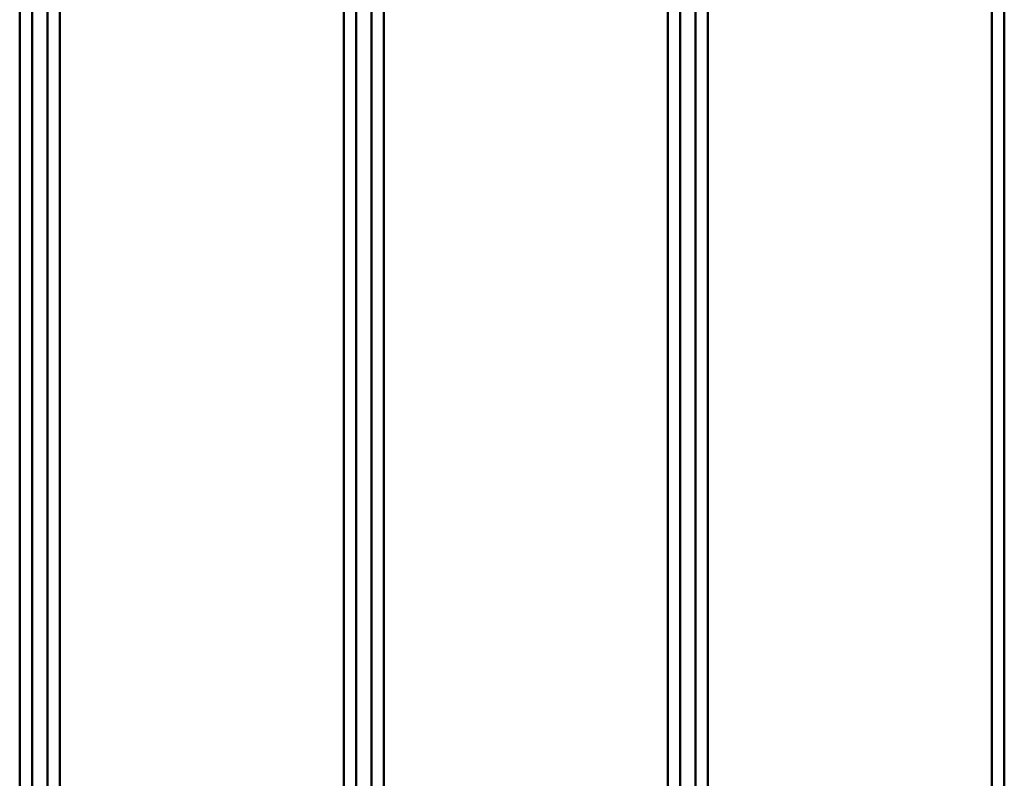
# Paper-space layout 'Лист1' of a CAD drawing. Units: millimetres. Extents: x -5997 to 4888, y 3169 to 11821.
# Drawn here: x -4439 to -4120, y 4744 to 4990 of the extents above; entities that cross this region are included whole.
import ezdxf

# ---------------------------------------------------------------- set-up
doc = ezdxf.new("R2010")
doc.units = ezdxf.units.MM

psp = doc.layouts.new('Лист1')

# ---------------------------------------------------------------- linework, layer by layer
at = {"color": 8, "linetype": 'Continuous', "lineweight": 50}
for p, q in [((-4438.61, 3819.4), (-4438.61, 5103.72)), ((-4425.61, 5103.72), (-4425.61, 3819.4)), ((-4333.61, 3819.4), (-4333.61, 5103.72)), ((-4320.61, 5103.72), (-4320.61, 3819.4)), ((-4228.61, 3819.4), (-4228.61, 5103.72)), ((-4215.61, 5103.72), (-4215.61, 3819.4)), ((-4123.61, 3819.4), (-4123.61, 5103.72))]:
    psp.add_line(p, q, dxfattribs=at)
at = {"color": 7, "linetype": 'Continuous', "lineweight": 50}
for p, q in [((-4434.61, 5103.72), (-4434.61, 3820.95)), ((-4429.61, 3820.95), (-4429.61, 5103.72)), ((-4329.61, 5103.72), (-4329.61, 3820.95)), ((-4324.61, 3820.95), (-4324.61, 5103.72)), ((-4224.61, 5103.72), (-4224.61, 3820.95)), ((-4219.61, 3820.95), (-4219.61, 5103.72)), ((-4119.61, 5103.72), (-4119.61, 3820.95))]:
    psp.add_line(p, q, dxfattribs=at)

doc.saveas('drawing.dxf')
